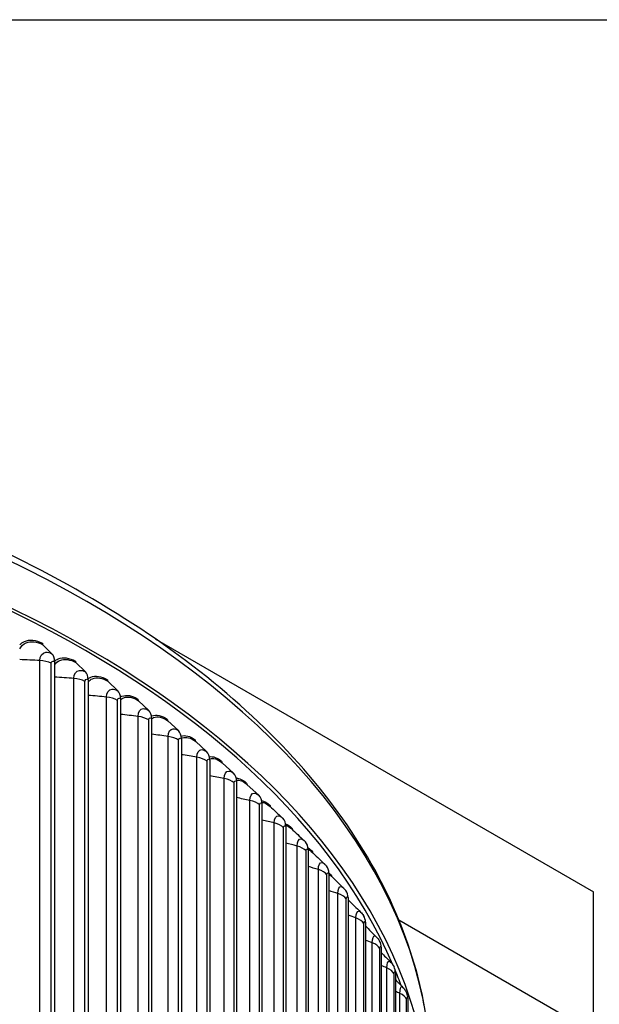
# Model space of a CAD drawing. Units: inches. Extents: x -13.3 to 67.7, y 1.3 to 50.9.
# Drawn here: x 7.1 to 11.1, y 42.9 to 49.7 of the extents above; entities that cross this region are included whole.
import ezdxf

# ---------------------------------------------------------------- set-up
doc = ezdxf.new("R2010")
doc.units = ezdxf.units.IN
doc.header["$LTSCALE"] = 4
doc.header["$MEASUREMENT"] = 0
for name, color, linetype in [('Border (ANSI)', 7, 'Continuous'), ('Visible (ANSI)', 7, 'Continuous'), ('Visible Narrow (ANSI)', 7, 'Continuous')]:
    doc.layers.add(name, color=color, linetype=linetype)

# ---------------------------------------------------------------- blocks, each defined once
blk = doc.blocks.new('Borders Default Border')
at = {"layer": 'Border (ANSI)', "flags": 128}
blk.add_lwpolyline([(0.38, 0.62), (0.38, 10.38), (16.62, 10.38), (16.62, 0.62), (0.38, 0.62)], dxfattribs=at)

msp = doc.modelspace()

# ---------------------------------------------------------------- linework, layer by layer
at = {"layer": 'Visible (ANSI)'}
for p, q in [((8.02606, 45.45053), (11.04759, 43.70605)), ((7.31489, 45.34733), (7.25211, 45.40946)), ((7.33267, 45.29358), (7.33267, 42.38685)), ((7.54592, 45.22212), (7.48047, 45.28569)), ((7.56445, 45.16796), (7.56445, 42.26123)), ((7.76832, 45.0918), (7.70031, 45.15688)), ((7.78757, 45.03722), (7.78757, 42.13049)), ((7.98175, 44.95659), (7.91129, 45.02322)), ((8.0017, 44.90156), (8.0017, 41.99483)), ((8.18591, 44.81667), (8.11309, 44.88491)), ((8.20652, 44.76119), (8.20652, 41.85446)), ((8.38046, 44.67227), (8.30541, 44.74218)), ((8.40172, 44.61632), (8.40172, 41.70959)), ((8.56513, 44.52361), (8.48795, 44.59523)), ((8.58699, 44.46717), (8.58699, 41.56044)), ((8.73963, 44.3709), (8.66043, 44.44428)), ((8.76205, 44.31396), (8.76205, 41.40723)), ((8.92665, 44.15694), (8.92665, 41.25021)), ((9.08053, 43.99633), (9.08053, 41.0896)), ((9.22345, 43.83238), (9.22345, 40.92565)), ((9.3552, 43.66535), (9.3552, 40.75862)), ((11.04759, 42.73687), (11.04759, 43.70605)), ((9.47559, 43.49547), (9.47559, 40.58875)), ((9.70574, 43.51159), (11.04759, 42.73687)), ((9.58442, 43.32302), (9.58442, 40.41629)), ((9.68153, 43.14825), (9.68153, 40.24153)), ((9.76678, 42.97143), (9.76678, 40.06471))]:
    msp.add_line(p, q, dxfattribs=at)
for centre, major_axis, ratio, start_param, end_param in [((1.86499, 42.08914), (8.06249, 0), 0.5773503, 0.1656926, 2.9879791), ((7.26553, 45.43027), (-0.01155, -0.02217), 0.5471337, 5.4735299, 6.1157048), ((7.24344, 45.23651), (0.06155, 0.11809), 0.5471337, 5.4735299, 6.1157048), ((7.49446, 45.30619), (-0.01227, -0.02178), 0.5703269, 5.4918138, 6.1339886), ((7.47143, 45.11294), (0.06538, 0.11601), 0.5703269, 5.4918138, 6.1339886), ((7.71484, 45.17705), (-0.01301, -0.02135), 0.5926543, 5.5115888, 6.1537637), ((7.69091, 44.98433), (0.06928, 0.11372), 0.5926543, 5.5115888, 6.1537637), ((7.92634, 45.04306), (-0.01375, -0.02088), 0.614082, 5.5329447, 6.1751195), ((7.90155, 44.85089), (0.07326, 0.1112), 0.614082, 5.5329447, 6.1751195), ((8.12865, 44.90441), (-0.01451, -0.02035), 0.6345776, 5.5559748, 6.1981496), ((8.10303, 44.71281), (0.07731, 0.10842), 0.6345776, 5.5559748, 6.1981496), ((8.32144, 44.76132), (-0.01529, -0.01978), 0.65411, 5.5807755, 6.2229503), ((8.29504, 44.5703), (0.08143, 0.10537), 0.65411, 5.5807755, 6.2229503), ((8.50444, 44.614), (-0.01607, -0.01915), 0.6726494, 5.6074445, 6.2496194), ((8.47728, 44.42359), (0.0856, 0.10201), 0.6726494, 5.6074445, 6.2496194), ((8.67735, 44.46268), (-0.01686, -0.01846), 0.6901677, 5.6360786, 6.2782535), ((8.64949, 44.27288), (0.0898, 0.09832), 0.6901677, 5.6360786, 6.2782535), ((8.83993, 44.30758), (-0.01765, -0.0177), 0.7066384, 5.6667708, 6.2095445), ((8.8114, 44.11842), (0.09404, 0.09429), 0.7066384, 5.6667708, 6.2831853), ((8.99192, 44.14895), (-0.01845, -0.01687), 0.7220365, 5.6996066, 6.1275607), ((8.96277, 43.96043), (0.09827, 0.08987), 0.7220365, 5.6996066, 6.2831853), ((9.13309, 43.98701), (-0.01924, -0.01597), 0.7363385, 5.7346597, 6.0509208), ((9.10336, 43.79916), (0.10247, 0.08504), 0.7363385, 5.7346597, 6.2831853), ((9.26322, 43.82203), (-0.02002, -0.01498), 0.7495227, 5.7719862, 5.9783647), ((9.23296, 43.63485), (0.10661, 0.07979), 0.7495227, 5.7719862, 6.2831853), ((9.38213, 43.65424), (-0.02077, -0.01391), 0.7615693, 5.8116189, 5.9088141), ((9.35138, 43.46775), (0.11065, 0.07409), 0.7615693, 5.8116189, 6.2831853), ((1.86499, 38.30221), (-8.0343, 0), 0.5773503, 2.4985458, 6.9262321), ((1.86499, 38.30221), (-8.0093, 0), 0.5773503, 2.4989932, 6.9257848), ((1.86499, 38.30221), (-8.007, 0), 0.5773503, 2.4990345, 6.9257435), ((9.45844, 43.29811), (0.11453, 0.06793), 0.7724597, 5.8535597, 6.2831853), ((1.86499, 38.30221), (-7.982, 0), 0.5773503, 2.499485, 6.925293), ((9.55397, 43.1262), (0.11821, 0.06131), 0.7821776, 5.8977727, 6.2831853), ((9.63783, 42.95226), (0.12162, 0.05424), 0.7907082, 5.9441774, 6.2831853)]:
    msp.add_ellipse(centre, major_axis=major_axis, ratio=ratio, start_param=start_param, end_param=end_param, dxfattribs=at)
for points, knots in [([(9.92753, 42.49948), (9.91162, 42.97703), (9.77097, 43.45222), (9.24348, 44.37813), (8.84233, 44.82575), (7.81743, 45.62897), (7.19014, 45.98305), (5.77675, 46.55782), (4.99065, 46.77824), (3.34036, 47.06372), (2.47655, 47.12892), (0.75756, 47.09817), (-0.09733, 47.00229), (-1.71325, 46.65866), (-2.47395, 46.41087), (-3.825, 45.78642), (-4.41499, 45.40971), (-5.36151, 44.56297), (-5.71867, 44.09296), (-6.1052, 43.22384), (-6.19326, 42.8356), (-6.1988, 42.44663)], [2.3779918, 2.3779918, 2.3779918, 2.3779918, 2.6765236, 2.6765236, 2.9936859, 2.9936859, 3.3159065, 3.3159065, 3.6384383, 3.6384383, 3.9605279, 3.9605279, 4.2824602, 4.2824602, 4.6046216, 4.6046216, 4.9272222, 4.9272222, 5.2490048, 5.2490048, 5.4921153, 5.4921153, 5.4921153, 5.4921153]), ([(9.73154, 43.04857), (9.74168, 43.03794), (9.75013, 43.02557), (9.75755, 43.01064), (9.75852, 43.00858), (9.75944, 43.0065)], [0, 0, 0, 0, 0.11276774, 0.11276774, 0.13070802, 0.13070802, 0.13070802, 0.13070802])]:
    msp.add_open_spline(points, degree=3, knots=knots, dxfattribs=at)
for points in [[(8.81777, 44.29422), (8.84559, 44.2684), (8.87345, 44.24254), (8.90134, 44.21665)], [(8.90134, 44.21665), (8.90273, 44.21536), (8.9041, 44.21404), (8.90544, 44.2127)], [(8.96456, 44.14111), (8.99377, 44.11382), (9.02304, 44.08647), (9.05238, 44.05905)], [(9.05238, 44.05905), (9.05538, 44.05625), (9.05827, 44.05332), (9.06104, 44.0503)], [(9.10154, 43.98429), (9.13194, 43.95559), (9.16242, 43.92681), (9.19299, 43.89792)], [(9.19299, 43.89792), (9.19755, 43.89361), (9.20184, 43.88901), (9.20583, 43.8842)], [(9.22842, 43.82406), (9.25982, 43.79399), (9.29131, 43.76382), (9.32291, 43.73352)], [(9.32291, 43.73352), (9.32899, 43.72769), (9.33456, 43.72134), (9.33958, 43.71464)], [(9.3552, 43.6507), (9.38403, 43.62262), (9.41293, 43.59443), (9.44192, 43.56612)], [(9.44192, 43.56612), (9.44947, 43.55874), (9.45621, 43.55053), (9.46203, 43.54184)], [(9.47559, 43.46992), (9.50027, 43.44536), (9.52501, 43.42072), (9.54981, 43.39599)], [(9.54981, 43.39599), (9.5588, 43.38702), (9.56658, 43.37682), (9.57297, 43.36605)], [(9.58442, 43.28662), (9.60505, 43.2656), (9.62571, 43.24453), (9.64641, 43.22338)], [(9.64641, 43.22338), (9.65679, 43.21278), (9.66547, 43.20043), (9.67218, 43.18751)], [(9.68153, 43.10097), (9.69819, 43.08355), (9.71486, 43.06608), (9.73154, 43.04857)]]:
    msp.add_open_spline(points, degree=3, dxfattribs=at)
at = {"layer": 'Visible Narrow (ANSI)'}
for p, q in [((7.23177, 42.44271), (7.23177, 45.30045)), ((7.30998, 42.42313), (7.30998, 45.28087)), ((7.46574, 42.31933), (7.46574, 45.17707)), ((7.54256, 42.29801), (7.54256, 45.15575)), ((7.69121, 42.19079), (7.69121, 45.04852)), ((7.76653, 42.16775), (7.76653, 45.02549)), ((7.90783, 42.05727), (7.90783, 44.91501)), ((7.98155, 42.03256), (7.98155, 44.89029)), ((8.11528, 41.91898), (8.11528, 44.77672)), ((8.18727, 41.89263), (8.18727, 44.75037)), ((8.31324, 41.77613), (8.31324, 44.63387)), ((8.3834, 41.74818), (8.3834, 44.60592)), ((8.50142, 41.62894), (8.50142, 44.48668)), ((8.56964, 41.59943), (8.56964, 44.45717)), ((8.67952, 41.47763), (8.67952, 44.33536)), ((8.7457, 41.44661), (8.7457, 44.30434)), ((8.84727, 41.32242), (8.84727, 44.18016)), ((8.91131, 41.28994), (8.91131, 44.14768)), ((9.00443, 41.16356), (9.00443, 44.0213)), ((9.06623, 41.12966), (9.06623, 43.9874)), ((9.15075, 41.00129), (9.15075, 43.85903)), ((9.21021, 40.96603), (9.21021, 43.82376)), ((9.28601, 40.83585), (9.28601, 43.69359)), ((9.34305, 40.79928), (9.34305, 43.65701)), ((9.41001, 40.66749), (9.41001, 43.52523)), ((9.46453, 40.62966), (9.46453, 43.4874)), ((9.52255, 40.49648), (9.52255, 43.35421)), ((9.57448, 40.45745), (9.57448, 43.31519)), ((9.62347, 40.32306), (9.62347, 43.18079)), ((9.67272, 40.28289), (9.67272, 43.14063)), ((9.71261, 40.1475), (9.71261, 43.00524)), ((9.75912, 40.10626), (9.75912, 42.964))]:
    msp.add_line(p, q, dxfattribs=at)
for centre, major_axis, start_param, end_param in [((1.86499, 42.40819), (8.06407, 0), 0.0196159, 1.5554766), ((1.86499, 42.08914), (8.0343, 0), 0.2412178, 2.9099996), ((1.86499, 42.08914), (8.0343, 0), 0.2105944, 0.234322)]:
    msp.add_ellipse(centre, major_axis=major_axis, ratio=0.5773503, start_param=start_param, end_param=end_param, dxfattribs=at)
for points, knots in [([(7.09277, 45.40826), (7.10187, 45.41846), (7.11271, 45.42653), (7.12503, 45.43203), (7.15919, 45.44727), (7.20414, 45.44281), (7.24877, 45.41955)], [2.16149629, 2.16149629, 2.16149629, 2.16149629, 2.42130555, 2.42130555, 2.42130555, 3.14159265, 3.14159265, 3.14159265, 3.14159265]), ([(7.09284, 45.38132), (7.10357, 45.40002), (7.11878, 45.41415), (7.13754, 45.42203), (7.16941, 45.43543), (7.21089, 45.43094), (7.25211, 45.40946)], [2.0181977, 2.0181977, 2.0181977, 2.0181977, 2.434495, 2.434495, 2.434495, 3.1415927, 3.1415927, 3.1415927, 3.1415927]), ([(7.23177, 45.30045), (7.23177, 45.33162), (7.24821, 45.3539), (7.27319, 45.35674), (7.28582, 45.35818), (7.30037, 45.3549), (7.31489, 45.34733)], [1.5707963, 1.5707963, 1.5707963, 1.5707963, 2.6142334, 2.6142334, 2.6142334, 3.1415927, 3.1415927, 3.1415927, 3.1415927]), ([(7.30998, 45.28087), (7.30998, 45.29264), (7.31896, 45.29901), (7.32977, 45.29489), (7.33073, 45.29452), (7.3317, 45.29408), (7.33267, 45.29358)], [1.5707963, 1.5707963, 1.5707963, 1.5707963, 3.0133487, 3.0133487, 3.0133487, 3.1415927, 3.1415927, 3.1415927, 3.1415927]), ([(7.33278, 45.29457), (7.34014, 45.30148), (7.34845, 45.30704), (7.35761, 45.31107), (7.39059, 45.32556), (7.43396, 45.32011), (7.47699, 45.29586)], [2.22128369, 2.22128369, 2.22128369, 2.22128369, 2.42130555, 2.42130555, 2.42130555, 3.14159265, 3.14159265, 3.14159265, 3.14159265]), ([(7.33288, 45.27071), (7.34262, 45.28436), (7.35514, 45.29469), (7.36994, 45.3008), (7.40071, 45.31349), (7.44074, 45.30808), (7.48047, 45.28569)], [2.0942653, 2.0942653, 2.0942653, 2.0942653, 2.434495, 2.434495, 2.434495, 3.1415927, 3.1415927, 3.1415927, 3.1415927]), ([(7.46574, 45.17707), (7.46574, 45.20824), (7.4816, 45.23016), (7.5057, 45.23245), (7.51788, 45.23361), (7.53192, 45.23001), (7.54592, 45.22212)], [1.5707963, 1.5707963, 1.5707963, 1.5707963, 2.6142334, 2.6142334, 2.6142334, 3.1415927, 3.1415927, 3.1415927, 3.1415927]), ([(7.54256, 45.15575), (7.54256, 45.16752), (7.55123, 45.17369), (7.56165, 45.16933), (7.56258, 45.16894), (7.56351, 45.16848), (7.56445, 45.16796)], [1.5707963, 1.5707963, 1.5707963, 1.5707963, 3.0133487, 3.0133487, 3.0133487, 3.1415927, 3.1415927, 3.1415927, 3.1415927]), ([(7.56433, 45.17454), (7.56973, 45.17876), (7.57558, 45.18226), (7.58184, 45.18497), (7.6136, 45.19873), (7.65533, 45.19232), (7.69669, 45.16712)], [2.27928929, 2.27928929, 2.27928929, 2.27928929, 2.42130555, 2.42130555, 2.42130555, 3.14159265, 3.14159265, 3.14159265, 3.14159265]), ([(7.56461, 45.15322), (7.57288, 45.16265), (7.58275, 45.16986), (7.59399, 45.17442), (7.6236, 45.18644), (7.66211, 45.18015), (7.70031, 45.15688)], [2.16623098, 2.16623098, 2.16623098, 2.16623098, 2.43449504, 2.43449504, 2.43449504, 3.14159265, 3.14159265, 3.14159265, 3.14159265]), ([(7.69121, 45.04852), (7.69121, 45.07969), (7.70647, 45.10126), (7.72965, 45.10302), (7.74136, 45.10391), (7.75486, 45.1), (7.76832, 45.0918)], [1.5707963, 1.5707963, 1.5707963, 1.5707963, 2.6142334, 2.6142334, 2.6142334, 3.1415927, 3.1415927, 3.1415927, 3.1415927]), ([(7.76653, 45.02549), (7.76653, 45.03727), (7.77487, 45.04324), (7.78488, 45.03865), (7.78577, 45.03824), (7.78667, 45.03776), (7.78757, 45.03722)], [1.5707963, 1.5707963, 1.5707963, 1.5707963, 3.0133487, 3.0133487, 3.0133487, 3.1415927, 3.1415927, 3.1415927, 3.1415927]), ([(7.78705, 45.04846), (7.79035, 45.05056), (7.79381, 45.05238), (7.7974, 45.05392), (7.82788, 45.06698), (7.86791, 45.05966), (7.90754, 45.03355)], [2.3363188, 2.3363188, 2.3363188, 2.3363188, 2.42130555, 2.42130555, 2.42130555, 3.14159265, 3.14159265, 3.14159265, 3.14159265]), ([(7.78768, 45.02934), (7.79412, 45.03528), (7.80137, 45.03992), (7.80934, 45.04311), (7.83776, 45.05447), (7.87469, 45.04733), (7.91129, 45.02322)], [2.23638119, 2.23638119, 2.23638119, 2.23638119, 2.43449504, 2.43449504, 2.43449504, 3.14159265, 3.14159265, 3.14159265, 3.14159265]), ([(7.90783, 44.91501), (7.90783, 44.94618), (7.92247, 44.96741), (7.94469, 44.96866), (7.95592, 44.96929), (7.96886, 44.96508), (7.98175, 44.95659)], [1.5707963, 1.5707963, 1.5707963, 1.5707963, 2.6142334, 2.6142334, 2.6142334, 3.1415927, 3.1415927, 3.1415927, 3.1415927]), ([(7.98155, 44.89029), (7.98155, 44.90207), (7.98953, 44.90786), (7.99913, 44.90305), (7.99998, 44.90262), (8.00084, 44.90212), (8.0017, 44.90156)], [1.5707963, 1.5707963, 1.5707963, 1.5707963, 3.0133487, 3.0133487, 3.0133487, 3.1415927, 3.1415927, 3.1415927, 3.1415927]), ([(8.00067, 44.91663), (8.00175, 44.91716), (8.00285, 44.91766), (8.00396, 44.91813), (8.03311, 44.93052), (8.07138, 44.92231), (8.10922, 44.89533)], [2.39387946, 2.39387946, 2.39387946, 2.39387946, 2.42130555, 2.42130555, 2.42130555, 3.14159265, 3.14159265, 3.14159265, 3.14159265]), ([(8.00176, 44.8994), (8.00609, 44.90253), (8.01073, 44.9051), (8.01566, 44.90705), (8.04284, 44.91778), (8.07815, 44.90983), (8.11309, 44.88491)], [2.30632501, 2.30632501, 2.30632501, 2.30632501, 2.43449504, 2.43449504, 2.43449504, 3.14159265, 3.14159265, 3.14159265, 3.14159265]), ([(8.11528, 44.77672), (8.11528, 44.80789), (8.12928, 44.8288), (8.15051, 44.82956), (8.16124, 44.82994), (8.1736, 44.82545), (8.18591, 44.81667)], [1.5707963, 1.5707963, 1.5707963, 1.5707963, 2.6142334, 2.6142334, 2.6142334, 3.1415927, 3.1415927, 3.1415927, 3.1415927]), ([(8.18727, 44.75037), (8.18727, 44.76214), (8.1949, 44.76776), (8.20407, 44.76274), (8.20488, 44.76229), (8.2057, 44.76177), (8.20652, 44.76119)], [1.5707963, 1.5707963, 1.5707963, 1.5707963, 3.0133487, 3.0133487, 3.0133487, 3.1415927, 3.1415927, 3.1415927, 3.1415927]), ([(8.20651, 44.76361), (8.2085, 44.76468), (8.21055, 44.76563), (8.21265, 44.76645), (8.23855, 44.77659), (8.27217, 44.76786), (8.30541, 44.74218)], [2.37713898, 2.37713898, 2.37713898, 2.37713898, 2.43449504, 2.43449504, 2.43449504, 3.14159265, 3.14159265, 3.14159265, 3.14159265]), ([(8.31324, 44.63387), (8.31324, 44.66504), (8.32658, 44.68564), (8.34679, 44.68594), (8.357, 44.68608), (8.36875, 44.68132), (8.38046, 44.67227)], [1.5707963, 1.5707963, 1.5707963, 1.5707963, 2.6142334, 2.6142334, 2.6142334, 3.1415927, 3.1415927, 3.1415927, 3.1415927]), ([(8.3834, 44.60592), (8.3834, 44.6177), (8.39066, 44.62314), (8.39938, 44.61792), (8.40015, 44.61746), (8.40093, 44.61692), (8.40172, 44.61632)], [1.5707963, 1.5707963, 1.5707963, 1.5707963, 3.0133487, 3.0133487, 3.0133487, 3.1415927, 3.1415927, 3.1415927, 3.1415927]), ([(8.50142, 44.48668), (8.50142, 44.51785), (8.51407, 44.53816), (8.53322, 44.53801), (8.5429, 44.53793), (8.55404, 44.53291), (8.56513, 44.52361)], [1.5707963, 1.5707963, 1.5707963, 1.5707963, 2.6142334, 2.6142334, 2.6142334, 3.1415927, 3.1415927, 3.1415927, 3.1415927]), ([(8.56964, 44.45717), (8.56964, 44.46895), (8.57652, 44.47424), (8.58477, 44.46882), (8.58551, 44.46834), (8.58625, 44.46779), (8.58699, 44.46717)], [1.5707963, 1.5707963, 1.5707963, 1.5707963, 3.0133487, 3.0133487, 3.0133487, 3.1415927, 3.1415927, 3.1415927, 3.1415927]), ([(8.67952, 44.33536), (8.67952, 44.36653), (8.69147, 44.38657), (8.70954, 44.386), (8.71867, 44.38571), (8.72918, 44.38045), (8.73963, 44.3709)], [1.5707963, 1.5707963, 1.5707963, 1.5707963, 2.6142334, 2.6142334, 2.6142334, 3.1415927, 3.1415927, 3.1415927, 3.1415927]), ([(8.7457, 44.30434), (8.7457, 44.31612), (8.75218, 44.32126), (8.75997, 44.31567), (8.76066, 44.31517), (8.76135, 44.3146), (8.76205, 44.31396)], [1.5707963, 1.5707963, 1.5707963, 1.5707963, 3.0133487, 3.0133487, 3.0133487, 3.1415927, 3.1415927, 3.1415927, 3.1415927]), ([(8.84727, 44.18016), (8.84727, 44.21133), (8.85851, 44.2311), (8.87546, 44.23014), (8.88335, 44.22969), (8.89232, 44.22501), (8.90134, 44.21665)], [1.5707963, 1.5707963, 1.5707963, 1.5707963, 2.6142334, 2.6142334, 2.6142334, 3.0994178, 3.0994178, 3.0994178, 3.0994178]), ([(8.91131, 44.14768), (8.91131, 44.15945), (8.91739, 44.16445), (8.92469, 44.15869), (8.92534, 44.15817), (8.926, 44.15759), (8.92665, 44.15694)], [1.5707963, 1.5707963, 1.5707963, 1.5707963, 3.0133487, 3.0133487, 3.0133487, 3.1415927, 3.1415927, 3.1415927, 3.1415927]), ([(9.00443, 44.0213), (9.00443, 44.05247), (9.01492, 44.072), (9.03075, 44.07067), (9.03737, 44.07011), (9.04482, 44.06609), (9.05238, 44.05905)], [1.5707963, 1.5707963, 1.5707963, 1.5707963, 2.6142334, 2.6142334, 2.6142334, 3.051374, 3.051374, 3.051374, 3.051374]), ([(9.06623, 43.9874), (9.06623, 43.99918), (9.0719, 44.00404), (9.0787, 43.99812), (9.07931, 43.99759), (9.07992, 43.997), (9.08053, 43.99633)], [1.5707963, 1.5707963, 1.5707963, 1.5707963, 3.0133487, 3.0133487, 3.0133487, 3.1415927, 3.1415927, 3.1415927, 3.1415927]), ([(9.15075, 43.85903), (9.15075, 43.8902), (9.16049, 43.9095), (9.17515, 43.90783), (9.18065, 43.9072), (9.18675, 43.90379), (9.19299, 43.89791)], [1.5707963, 1.5707963, 1.5707963, 1.5707963, 2.6142334, 2.6142334, 2.6142334, 3.0054445, 3.0054445, 3.0054445, 3.0054445]), ([(9.21021, 43.82376), (9.21021, 43.83554), (9.21547, 43.84028), (9.22176, 43.83421), (9.22232, 43.83367), (9.22289, 43.83306), (9.22345, 43.83238)], [1.5707963, 1.5707963, 1.5707963, 1.5707963, 3.0133487, 3.0133487, 3.0133487, 3.1415927, 3.1415927, 3.1415927, 3.1415927]), ([(9.28601, 43.69359), (9.28601, 43.72476), (9.29498, 43.74385), (9.30846, 43.74186), (9.31294, 43.7412), (9.31786, 43.73833), (9.32291, 43.7335)], [1.5707963, 1.5707963, 1.5707963, 1.5707963, 2.6142334, 2.6142334, 2.6142334, 2.961143, 2.961143, 2.961143, 2.961143]), ([(9.34305, 43.65701), (9.34305, 43.66879), (9.34788, 43.67342), (9.35366, 43.66721), (9.35417, 43.66666), (9.35469, 43.66604), (9.3552, 43.66535)], [1.5707963, 1.5707963, 1.5707963, 1.5707963, 3.0133487, 3.0133487, 3.0133487, 3.1415927, 3.1415927, 3.1415927, 3.1415927]), ([(9.41001, 43.52523), (9.41001, 43.5564), (9.41819, 43.5753), (9.43047, 43.57302), (9.43405, 43.57236), (9.43792, 43.57), (9.44192, 43.5661)], [1.5707963, 1.5707963, 1.5707963, 1.5707963, 2.6142334, 2.6142334, 2.6142334, 2.9180883, 2.9180883, 2.9180883, 2.9180883]), ([(9.46453, 43.4874), (9.46453, 43.49918), (9.46893, 43.5037), (9.47418, 43.49737), (9.47465, 43.49681), (9.47512, 43.49618), (9.47559, 43.49547)], [1.5707963, 1.5707963, 1.5707963, 1.5707963, 3.0133487, 3.0133487, 3.0133487, 3.1415927, 3.1415927, 3.1415927, 3.1415927]), ([(9.52255, 43.35421), (9.52255, 43.38538), (9.52994, 43.40411), (9.541, 43.40156), (9.54377, 43.40093), (9.54674, 43.39903), (9.54981, 43.39597)], [1.5707963, 1.5707963, 1.5707963, 1.5707963, 2.6142334, 2.6142334, 2.6142334, 2.8759721, 2.8759721, 2.8759721, 2.8759721]), ([(9.57448, 43.31519), (9.57448, 43.32697), (9.57843, 43.3314), (9.58316, 43.32495), (9.58358, 43.32438), (9.584, 43.32373), (9.58442, 43.32302)], [1.5707963, 1.5707963, 1.5707963, 1.5707963, 3.0133487, 3.0133487, 3.0133487, 3.1415927, 3.1415927, 3.1415927, 3.1415927]), ([(9.62347, 43.18079), (9.62347, 43.21196), (9.63005, 43.23053), (9.63987, 43.22775), (9.64194, 43.22717), (9.64414, 43.22568), (9.64641, 43.22336)], [1.5707963, 1.5707963, 1.5707963, 1.5707963, 2.6142334, 2.6142334, 2.6142334, 2.8345379, 2.8345379, 2.8345379, 2.8345379]), ([(9.67272, 43.14063), (9.67272, 43.15241), (9.67623, 43.15675), (9.68041, 43.15021), (9.68079, 43.14963), (9.68116, 43.14898), (9.68153, 43.14825)], [1.5707963, 1.5707963, 1.5707963, 1.5707963, 3.0133487, 3.0133487, 3.0133487, 3.1415927, 3.1415927, 3.1415927, 3.1415927]), ([(9.71261, 43.00524), (9.71261, 43.03641), (9.71838, 43.05483), (9.72694, 43.05185), (9.72841, 43.05134), (9.72996, 43.05023), (9.73154, 43.04856)], [1.5707963, 1.5707963, 1.5707963, 1.5707963, 2.6142334, 2.6142334, 2.6142334, 2.7935671, 2.7935671, 2.7935671, 2.7935671]), ([(9.75912, 42.964), (9.75912, 42.97577), (9.76217, 42.98005), (9.76581, 42.97342), (9.76613, 42.97283), (9.76646, 42.97216), (9.76678, 42.97143)], [1.5707963, 1.5707963, 1.5707963, 1.5707963, 3.0133487, 3.0133487, 3.0133487, 3.1415927, 3.1415927, 3.1415927, 3.1415927])]:
    msp.add_open_spline(points, degree=3, knots=knots, dxfattribs=at)
for points in [[(7.23177, 45.30045), (7.18526, 45.30274), (7.13886, 45.30477), (7.09259, 45.30655)], [(7.30998, 45.28087), (7.28838, 45.29204), (7.26043, 45.29903), (7.23177, 45.30045)], [(7.46574, 45.17707), (7.42129, 45.18027), (7.37693, 45.18323), (7.33267, 45.18595)], [(7.54256, 45.15575), (7.52174, 45.1674), (7.49428, 45.17501), (7.46574, 45.17707)], [(7.69121, 45.04852), (7.64888, 45.05255), (7.60663, 45.05634), (7.56445, 45.05992)], [(7.76653, 45.02549), (7.74651, 45.0376), (7.71959, 45.04583), (7.69121, 45.04852)], [(7.90783, 44.91501), (7.86769, 44.91975), (7.8276, 44.9243), (7.78757, 44.92864)], [(7.98155, 44.89029), (7.96235, 44.90284), (7.93601, 44.91167), (7.90783, 44.91501)], [(8.11528, 44.77672), (8.07739, 44.7821), (8.03953, 44.78729), (8.0017, 44.79229)], [(8.18727, 44.75037), (8.16894, 44.76334), (8.14321, 44.77275), (8.11528, 44.77672)], [(8.20497, 44.77924), (8.23224, 44.7887), (8.26703, 44.77925), (8.30142, 44.75268)], [(8.31324, 44.63387), (8.27765, 44.63978), (8.24208, 44.64552), (8.20652, 44.65109)], [(8.3834, 44.60592), (8.36596, 44.61929), (8.34089, 44.62928), (8.31324, 44.63387)], [(8.3997, 44.63645), (8.42434, 44.64133), (8.45427, 44.63063), (8.48384, 44.60582)], [(8.40156, 44.62211), (8.42593, 44.63069), (8.45713, 44.62108), (8.48795, 44.59523)], [(8.50142, 44.48668), (8.46818, 44.49301), (8.43494, 44.4992), (8.40172, 44.50524)], [(8.56964, 44.45717), (8.55311, 44.47093), (8.52873, 44.48147), (8.50142, 44.48668)], [(8.5847, 44.48831), (8.60633, 44.4891), (8.63143, 44.47762), (8.65622, 44.45497)], [(8.58669, 44.47504), (8.60837, 44.47865), (8.63457, 44.4679), (8.66043, 44.44428)], [(8.67952, 44.33536), (8.64868, 44.34202), (8.61783, 44.34855), (8.58699, 44.35494)], [(8.7457, 44.30434), (8.73011, 44.31846), (8.70646, 44.32955), (8.67952, 44.33536)], [(8.75981, 44.33467), (8.77802, 44.33201), (8.79828, 44.32032), (8.81829, 44.30035)], [(8.7617, 44.32242), (8.77886, 44.32189), (8.79833, 44.31221), (8.81777, 44.29421)], [(8.84727, 44.18016), (8.81888, 44.18703), (8.79047, 44.19379), (8.76205, 44.20042)], [(8.91131, 44.14768), (8.89669, 44.16213), (8.8738, 44.17374), (8.84727, 44.18016)], [(8.92489, 44.17517), (8.93926, 44.16996), (8.95462, 44.15882), (8.96981, 44.14221)], [(8.9264, 44.16409), (8.93848, 44.16102), (8.95148, 44.15324), (8.96457, 44.14108)], [(9.00443, 44.0213), (8.97852, 44.02827), (8.95259, 44.03513), (8.92665, 44.0419)], [(9.06623, 43.9874), (9.05259, 44.00218), (9.0305, 44.01429), (9.00443, 44.0213)], [(9.07967, 44.00909), (9.08977, 44.00274), (9.1002, 43.99324), (9.11054, 43.98078)], [(9.08048, 43.99961), (9.08734, 43.99608), (9.09441, 43.99093), (9.10154, 43.98424)], [(9.15075, 43.85903), (9.12736, 43.86597), (9.10395, 43.87283), (9.08053, 43.8796)], [(9.21021, 43.82376), (9.19758, 43.83884), (9.17633, 43.85144), (9.15075, 43.85903)], [(9.22339, 43.83568), (9.229, 43.83029), (9.23465, 43.82381), (9.24027, 43.8163)], [(9.22346, 43.82842), (9.22511, 43.82704), (9.22676, 43.82556), (9.22843, 43.82398)], [(9.28601, 43.69359), (9.26518, 43.70038), (9.24432, 43.70709), (9.22345, 43.71374)], [(9.34305, 43.65701), (9.33144, 43.67236), (9.31106, 43.68543), (9.28601, 43.69359)], [(9.3552, 43.65425), (9.35641, 43.65257), (9.35761, 43.65083), (9.35881, 43.64904)], [(9.41001, 43.52523), (9.39176, 43.53173), (9.37349, 43.53817), (9.3552, 43.54456)], [(9.46453, 43.4874), (9.45397, 43.503), (9.43449, 43.51651), (9.41001, 43.52523)], [(9.52255, 43.35421), (9.50691, 43.36028), (9.49126, 43.3663), (9.47559, 43.37228)], [(9.57448, 43.31519), (9.56498, 43.33101), (9.54642, 43.34495), (9.52255, 43.35421)], [(9.62347, 43.18079), (9.61047, 43.18627), (9.59745, 43.19172), (9.58442, 43.19714)], [(9.67272, 43.14063), (9.6643, 43.15665), (9.6467, 43.171), (9.62347, 43.18079)], [(9.71261, 43.00524), (9.70226, 43.00997), (9.6919, 43.01467), (9.68153, 43.01936)], [(9.75912, 42.964), (9.75178, 42.98019), (9.73516, 42.99493), (9.71261, 43.00524)]]:
    msp.add_open_spline(points, degree=3, dxfattribs=at)

# ---------------------------------------------------------------- block references
at = {"xscale": 4.840000000000001, "yscale": 4.840000000000001, "zscale": 4.840000000000001}
msp.add_blockref('Borders Default Border', (-13.9608, -0.5208), dxfattribs=at)

doc.saveas('drawing.dxf')
